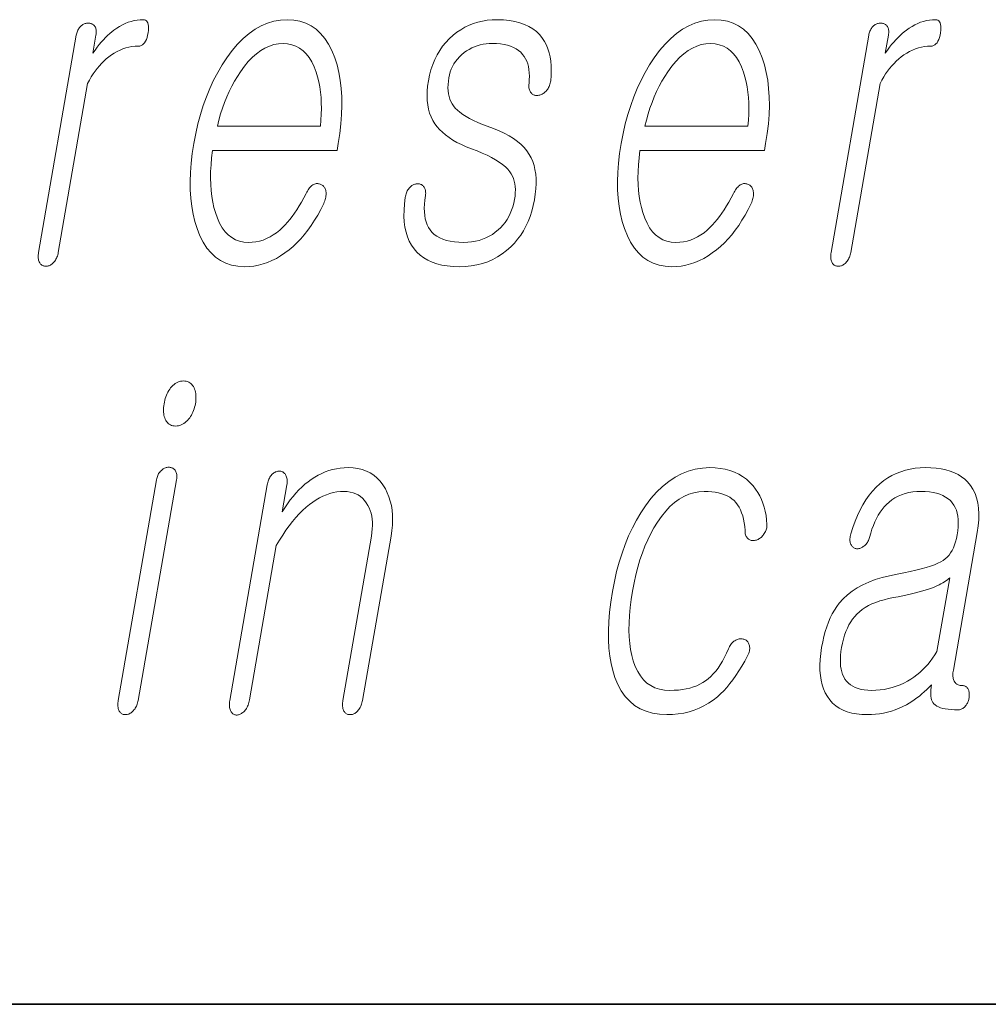
# Model space of a CAD drawing. Extents: x 0 to 219, y 0 to 297.
# Drawn here: x 106 to 109, y 10 to 14 of the extents above; entities that cross this region are included whole.
import ezdxf

# ---------------------------------------------------------------- set-up
doc = ezdxf.new("R2010")
doc.units = 0

msp = doc.modelspace()

# ---------------------------------------------------------------- linework, layer by layer
at = {"color": 7, "lineweight": 35}
msp.add_line((20, 10), (200, 10), dxfattribs=at)
msp.add_line((20, 10), (200, 10), dxfattribs=at)
at = {"color": 7, "lineweight": 13}
for points in [[(106.1478, 13.4759), (106.0126, 12.6972), (106.0119, 12.6926), (106.0115, 12.6882), (106.0113, 12.684), (106.0113, 12.68), (106.0115, 12.6762), (106.012, 12.6725), (106.0127, 12.6691), (106.0137, 12.6658), (106.0149, 12.6628), (106.0164, 12.6599), (106.018, 12.6575), (106.0199, 12.6554), (106.0218, 12.6535), (106.0239, 12.6519), (106.0261, 12.6505), (106.0285, 12.6494), (106.0309, 12.6485), (106.0336, 12.6479), (106.0363, 12.6476), (106.0392, 12.6474), (106.0419, 12.6476), (106.0446, 12.6479), (106.0473, 12.6485), (106.0499, 12.6494), (106.0525, 12.6505), (106.0551, 12.6519), (106.0577, 12.6535), (106.0602, 12.6554), (106.0627, 12.6575), (106.0652, 12.6599), (106.0679, 12.6628), (106.0704, 12.6658), (106.0726, 12.6691), (106.0747, 12.6725), (106.0766, 12.6762), (106.0783, 12.68), (106.0798, 12.684), (106.0811, 12.6882), (106.0822, 12.6926), (106.0831, 12.6972), (106.1883, 13.3034), (106.1947, 13.3152), (106.2013, 13.3266), (106.2081, 13.3374), (106.2153, 13.3477), (106.2227, 13.3574), (106.2304, 13.3666), (106.2384, 13.3753), (106.2466, 13.3835), (106.2551, 13.3911), (106.2639, 13.3982), (106.2739, 13.4056), (106.2841, 13.4122), (106.2944, 13.418), (106.3047, 13.4231), (106.3152, 13.4274), (106.3259, 13.4309), (106.3366, 13.4336), (106.3474, 13.4355), (106.3584, 13.4367), (106.3695, 13.4371), (106.375, 13.4375), (106.38, 13.439), (106.3846, 13.4414), (106.3888, 13.4448), (106.3926, 13.4491), (106.396, 13.4544), (106.3989, 13.4607), (106.4014, 13.4679), (106.4035, 13.4761), (106.4051, 13.4853), (106.4062, 13.4941), (106.4066, 13.502), (106.4064, 13.509), (106.4056, 13.5151), (106.4041, 13.5202), (106.402, 13.5244), (106.3992, 13.5277), (106.3958, 13.53), (106.3918, 13.5314), (106.3871, 13.5319), (106.3762, 13.5315), (106.3655, 13.5304), (106.3548, 13.5285), (106.3442, 13.5259), (106.3338, 13.5226), (106.3234, 13.5185), (106.3131, 13.5136), (106.3029, 13.508), (106.2929, 13.5017), (106.2829, 13.4946), (106.2753, 13.4887), (106.2678, 13.4823), (106.2602, 13.4754), (106.2526, 13.468), (106.2451, 13.46), (106.2375, 13.4515), (106.2299, 13.4425), (106.2224, 13.4329), (106.2148, 13.4228), (106.2072, 13.4122), (106.2183, 13.4759), (106.2189, 13.4802), (106.2193, 13.4843), (106.2194, 13.4881), (106.2192, 13.4918), (106.2188, 13.4954), (106.2182, 13.4987), (106.2172, 13.5018), (106.216, 13.5048), (106.2146, 13.5075), (106.2129, 13.5101), (106.2111, 13.5119), (106.2092, 13.5135), (106.2073, 13.5149), (106.2052, 13.5161), (106.203, 13.5171), (106.2007, 13.518), (106.1984, 13.5186), (106.1959, 13.5191), (106.1933, 13.5194), (106.1906, 13.5195), (106.1877, 13.5193), (106.1848, 13.519), (106.182, 13.5185), (106.1792, 13.5177), (106.1765, 13.5167), (106.1739, 13.5155), (106.1712, 13.5141), (106.1687, 13.5125), (106.1662, 13.5106), (106.1637, 13.5086), (106.1613, 13.506), (106.1591, 13.5033), (106.1571, 13.5004), (106.1553, 13.4974), (106.1536, 13.4942), (106.1521, 13.4908), (106.1507, 13.4874), (106.1496, 13.4837), (106.1486, 13.4799)], [(106.972, 12.9086), (106.9637, 12.8928), (106.9554, 12.8779), (106.9471, 12.8637), (106.9388, 12.8504), (106.9304, 12.8378), (106.9221, 12.8261), (106.9137, 12.8152), (106.9053, 12.8051), (106.8969, 12.7958), (106.8884, 12.7873), (106.8773, 12.777), (106.8659, 12.7677), (106.8543, 12.7596), (106.8424, 12.7525), (106.8302, 12.7465), (106.8178, 12.7416), (106.8051, 12.7378), (106.7921, 12.7351), (106.7789, 12.7335), (106.7654, 12.7329), (106.7486, 12.734), (106.733, 12.7372), (106.7184, 12.7426), (106.7049, 12.7501), (106.6925, 12.7597), (106.6811, 12.7715), (106.6708, 12.7855), (106.6616, 12.8016), (106.6535, 12.8198), (106.6465, 12.8402), (106.6412, 12.8586), (106.6369, 12.8779), (106.6335, 12.898), (106.6311, 12.919), (106.6296, 12.9408), (106.629, 12.9635), (106.6294, 12.987), (106.6308, 13.0113), (106.633, 13.0365), (106.6362, 13.0625), (107.0828, 13.0625), (107.0871, 13.0873), (107.0927, 13.1231), (107.0967, 13.1578), (107.0992, 13.1914), (107.1003, 13.2239), (107.0998, 13.2552), (107.0978, 13.2854), (107.0943, 13.3145), (107.0892, 13.3425), (107.0827, 13.3694), (107.0746, 13.3951), (107.0641, 13.4211), (107.0521, 13.4443), (107.0387, 13.4649), (107.0238, 13.4826), (107.0075, 13.4977), (106.9897, 13.51), (106.9705, 13.5196), (106.9498, 13.5264), (106.9277, 13.5305), (106.9041, 13.5319), (106.88, 13.5305), (106.8565, 13.5264), (106.8335, 13.5196), (106.811, 13.51), (106.7891, 13.4977), (106.7676, 13.4826), (106.7467, 13.4649), (106.7264, 13.4443), (106.7065, 13.4211), (106.6872, 13.3951), (106.6704, 13.3694), (106.6547, 13.3425), (106.6402, 13.3145), (106.6267, 13.2854), (106.6143, 13.2552), (106.603, 13.2239), (106.5929, 13.1914), (106.5838, 13.1578), (106.5758, 13.1231), (106.569, 13.0873), (106.5634, 13.0518), (106.5594, 13.0174), (106.5569, 12.9842), (106.5558, 12.952), (106.5563, 12.921), (106.5582, 12.8911), (106.5616, 12.8623), (106.5665, 12.8346), (106.5729, 12.8081), (106.5808, 12.7827), (106.5911, 12.7567), (106.6029, 12.7334), (106.6162, 12.7129), (106.6309, 12.6951), (106.6471, 12.6801), (106.6648, 12.6678), (106.6839, 12.6582), (106.7046, 12.6513), (106.7267, 12.6472), (106.7502, 12.6459), (106.7674, 12.6465), (106.7843, 12.6483), (106.8009, 12.6513), (106.8174, 12.6556), (106.8335, 12.661), (106.8495, 12.6677), (106.8652, 12.6756), (106.8806, 12.6847), (106.8958, 12.695), (106.9108, 12.7065), (106.925, 12.7185), (106.9389, 12.7316), (106.9524, 12.7456), (106.9654, 12.7607), (106.9781, 12.7768), (106.9903, 12.794), (107.0021, 12.8122), (107.0135, 12.8313), (107.0245, 12.8516), (107.0351, 12.8728), (107.0371, 12.8775), (107.0389, 12.882), (107.0403, 12.8865), (107.0415, 12.891), (107.0424, 12.8954), (107.043, 12.8997), (107.0434, 12.9039), (107.0434, 12.9081), (107.0432, 12.9123), (107.0426, 12.9163), (107.042, 12.9197), (107.0412, 12.9227), (107.0401, 12.9256), (107.0389, 12.9283), (107.0375, 12.9307), (107.0358, 12.9329), (107.034, 12.9349), (107.032, 12.9367), (107.0298, 12.9383), (107.0274, 12.9397), (107.0247, 12.9411), (107.0219, 12.9422), (107.0192, 12.9431), (107.0164, 12.9436), (107.0136, 12.9439), (107.0108, 12.9439), (107.0079, 12.9437), (107.0051, 12.9431), (107.0022, 12.9423), (106.9992, 12.9412), (106.996, 12.9392), (106.9929, 12.9369), (106.9899, 12.9344), (106.987, 12.9315), (106.9842, 12.9284), (106.9816, 12.925), (106.979, 12.9213), (106.9765, 12.9173), (106.9742, 12.9131)], [(107.6574, 13.5319), (107.6393, 13.5313), (107.6216, 13.5296), (107.6045, 13.5268), (107.5879, 13.5229), (107.5718, 13.5179), (107.5562, 13.5117), (107.5411, 13.5045), (107.5265, 13.4961), (107.5124, 13.4866), (107.4989, 13.4759), (107.4853, 13.4637), (107.4728, 13.4505), (107.4613, 13.4364), (107.4509, 13.4215), (107.4415, 13.4056), (107.4332, 13.3888), (107.4259, 13.3711), (107.4196, 13.3526), (107.4144, 13.3331), (107.4103, 13.3127), (107.4075, 13.2938), (107.4059, 13.2757), (107.4054, 13.2584), (107.406, 13.2418), (107.4078, 13.2261), (107.4107, 13.2111), (107.4147, 13.1968), (107.4198, 13.1834), (107.4261, 13.1707), (107.4336, 13.1588), (107.4414, 13.1481), (107.4503, 13.1378), (107.4605, 13.1279), (107.4718, 13.1183), (107.4843, 13.1091), (107.498, 13.1003), (107.5128, 13.0918), (107.5289, 13.0837), (107.5461, 13.076), (107.5645, 13.0687), (107.5848, 13.0611), (107.6036, 13.0534), (107.621, 13.0456), (107.6369, 13.0376), (107.6514, 13.0294), (107.6645, 13.0211), (107.6761, 13.0126), (107.6864, 13.004), (107.6951, 12.9952), (107.7025, 12.9863), (107.7076, 12.9789), (107.7121, 12.9709), (107.7157, 12.9623), (107.7185, 12.9532), (107.7206, 12.9435), (107.7219, 12.9333), (107.7224, 12.9225), (107.7221, 12.9112), (107.7211, 12.8993), (107.7193, 12.8868), (107.7165, 12.8734), (107.7131, 12.8606), (107.709, 12.8483), (107.7042, 12.8366), (107.6987, 12.8254), (107.6924, 12.8148), (107.6855, 12.8048), (107.6779, 12.7953), (107.6696, 12.7864), (107.6606, 12.778), (107.6504, 12.7694), (107.6397, 12.7618), (107.6285, 12.755), (107.6169, 12.7492), (107.6047, 12.7442), (107.5921, 12.7401), (107.579, 12.737), (107.5655, 12.7347), (107.5514, 12.7334), (107.5369, 12.7329), (107.5197, 12.7334), (107.5037, 12.7347), (107.4888, 12.737), (107.475, 12.7401), (107.4624, 12.7442), (107.4509, 12.7492), (107.4406, 12.755), (107.4314, 12.7618), (107.4233, 12.7694), (107.4163, 12.778), (107.4107, 12.7868), (107.406, 12.7963), (107.4022, 12.8067), (107.3992, 12.8178), (107.3972, 12.8297), (107.396, 12.8424), (107.3957, 12.8558), (107.3963, 12.87), (107.3978, 12.885), (107.4001, 12.9008), (107.4005, 12.905), (107.4007, 12.9091), (107.4006, 12.9129), (107.4003, 12.9165), (107.3997, 12.9198), (107.3989, 12.923), (107.3979, 12.9259), (107.3966, 12.9287), (107.3951, 12.9312), (107.3933, 12.9334), (107.3916, 12.9355), (107.3897, 12.9373), (107.3877, 12.9388), (107.3856, 12.9402), (107.3833, 12.9412), (107.3809, 12.942), (107.3783, 12.9426), (107.3757, 12.9429), (107.3729, 12.943), (107.3699, 12.9428), (107.367, 12.9426), (107.3642, 12.9423), (107.3614, 12.9416), (107.3587, 12.9408), (107.356, 12.9397), (107.3535, 12.9383), (107.351, 12.9367), (107.3485, 12.9348), (107.3462, 12.9327), (107.3439, 12.9303), (107.3413, 12.9275), (107.3388, 12.9244), (107.3366, 12.9212), (107.3347, 12.9179), (107.3329, 12.9144), (107.3314, 12.9107), (107.3301, 12.9069), (107.329, 12.903), (107.3281, 12.8989), (107.3275, 12.8946), (107.3246, 12.8709), (107.3231, 12.8484), (107.3229, 12.827), (107.324, 12.8068), (107.3265, 12.7877), (107.3303, 12.7698), (107.3355, 12.753), (107.342, 12.7374), (107.3498, 12.7229), (107.359, 12.7096), (107.3694, 12.6975), (107.3812, 12.6867), (107.3942, 12.6771), (107.4084, 12.6688), (107.424, 12.6618), (107.4408, 12.6561), (107.4588, 12.6516), (107.4782, 12.6484), (107.4988, 12.6465), (107.5206, 12.6459), (107.5427, 12.6466), (107.564, 12.6487), (107.5845, 12.6523), (107.6042, 12.6573), (107.6232, 12.6638), (107.6413, 12.6716), (107.6586, 12.6809), (107.6751, 12.6916), (107.6908, 12.7038), (107.7058, 12.7174), (107.7186, 12.7305), (107.7305, 12.7445), (107.7414, 12.7593), (107.7514, 12.7748), (107.7603, 12.7912), (107.7683, 12.8084), (107.7754, 12.8264), (107.7814, 12.8452), (107.7865, 12.8648), (107.7906, 12.8853), (107.7937, 12.9056), (107.7956, 12.9251), (107.7965, 12.9437), (107.7963, 12.9614), (107.7951, 12.9781), (107.7927, 12.994), (107.7892, 13.009), (107.7847, 13.023), (107.7791, 13.0362), (107.7723, 13.0485), (107.764, 13.0609), (107.7542, 13.0729), (107.7429, 13.0843), (107.7301, 13.0952), (107.7158, 13.1056), (107.7, 13.1154), (107.6827, 13.1247), (107.6638, 13.1335), (107.6435, 13.1418), (107.6217, 13.1495), (107.604, 13.1564), (107.5875, 13.1634), (107.5722, 13.1704), (107.5582, 13.1776), (107.5455, 13.1849), (107.534, 13.1922), (107.5237, 13.1997), (107.5146, 13.2072), (107.5069, 13.2148), (107.5003, 13.2226), (107.4952, 13.2303), (107.4908, 13.2385), (107.4872, 13.2473), (107.4844, 13.2566), (107.4824, 13.2665), (107.4811, 13.2768), (107.4806, 13.2877), (107.4809, 13.2992), (107.482, 13.3111), (107.4838, 13.3236), (107.486, 13.3343), (107.489, 13.3446), (107.4926, 13.3546), (107.497, 13.3641), (107.5021, 13.3733), (107.5079, 13.3822), (107.5144, 13.3906), (107.5215, 13.3987), (107.5294, 13.4064), (107.5381, 13.4138), (107.5471, 13.42), (107.5563, 13.4255), (107.5659, 13.4304), (107.5757, 13.4346), (107.5858, 13.4382), (107.5961, 13.4412), (107.6068, 13.4435), (107.6177, 13.4451), (107.6289, 13.4461), (107.6403, 13.4464), (107.6551, 13.446), (107.669, 13.4448), (107.682, 13.4429), (107.6941, 13.4402), (107.7054, 13.4367), (107.7157, 13.4324), (107.7252, 13.4274), (107.7338, 13.4215), (107.7415, 13.4149), (107.7483, 13.4075), (107.754, 13.4001), (107.7589, 13.3919), (107.763, 13.3831), (107.7665, 13.3737), (107.7691, 13.3636), (107.771, 13.3529), (107.7722, 13.3415), (107.7726, 13.3294), (107.7722, 13.3167), (107.7712, 13.3034), (107.7708, 13.2991), (107.7706, 13.2951), (107.7707, 13.2912), (107.7711, 13.2875), (107.7718, 13.284), (107.7727, 13.2806), (107.7738, 13.2775), (107.7752, 13.2745), (107.7769, 13.2718), (107.7789, 13.2692), (107.7808, 13.2671), (107.7829, 13.2653), (107.785, 13.2638), (107.7873, 13.2625), (107.7897, 13.2614), (107.7922, 13.2606), (107.7948, 13.2601), (107.7976, 13.2597), (107.8004, 13.2597), (107.8034, 13.2599), (107.8066, 13.2606), (107.8098, 13.2615), (107.8129, 13.2626), (107.8159, 13.2638), (107.8188, 13.2653), (107.8216, 13.267), (107.8244, 13.2688), (107.8271, 13.2708), (107.8297, 13.273), (107.8322, 13.2754), (107.8349, 13.2786), (107.8374, 13.2819), (107.8396, 13.2853), (107.8416, 13.2888), (107.8434, 13.2925), (107.845, 13.2963), (107.8463, 13.3002), (107.8474, 13.3043), (107.8483, 13.3084), (107.8489, 13.3127), (107.8506, 13.3313), (107.8512, 13.3491), (107.8508, 13.3662), (107.8494, 13.3826), (107.847, 13.3982), (107.8436, 13.4131), (107.8391, 13.4272), (107.8336, 13.4405), (107.8272, 13.4532), (107.8197, 13.465), (107.8095, 13.4777), (107.798, 13.4891), (107.7851, 13.4991), (107.7709, 13.5078), (107.7554, 13.5152), (107.7385, 13.5212), (107.7202, 13.5259), (107.7007, 13.5292), (107.6797, 13.5312)], [(108.5048, 12.9086), (108.4965, 12.8928), (108.4882, 12.8779), (108.4799, 12.8637), (108.4716, 12.8504), (108.4633, 12.8378), (108.4549, 12.8261), (108.4465, 12.8152), (108.4381, 12.8051), (108.4297, 12.7958), (108.4212, 12.7873), (108.4101, 12.777), (108.3988, 12.7677), (108.3871, 12.7596), (108.3752, 12.7525), (108.363, 12.7465), (108.3506, 12.7416), (108.3379, 12.7378), (108.3249, 12.7351), (108.3117, 12.7335), (108.2982, 12.7329), (108.2814, 12.734), (108.2658, 12.7372), (108.2512, 12.7426), (108.2377, 12.7501), (108.2253, 12.7597), (108.2139, 12.7715), (108.2037, 12.7855), (108.1945, 12.8016), (108.1864, 12.8198), (108.1793, 12.8402), (108.1741, 12.8586), (108.1697, 12.8779), (108.1664, 12.898), (108.1639, 12.919), (108.1624, 12.9408), (108.1619, 12.9635), (108.1622, 12.987), (108.1636, 13.0113), (108.1658, 13.0365), (108.1691, 13.0625), (108.6156, 13.0625), (108.6199, 13.0873), (108.6255, 13.1231), (108.6295, 13.1578), (108.6321, 13.1914), (108.6331, 13.2239), (108.6326, 13.2552), (108.6306, 13.2854), (108.6271, 13.3145), (108.6221, 13.3425), (108.6155, 13.3694), (108.6075, 13.3951), (108.5969, 13.4211), (108.585, 13.4443), (108.5715, 13.4649), (108.5567, 13.4826), (108.5403, 13.4977), (108.5226, 13.51), (108.5033, 13.5196), (108.4827, 13.5264), (108.4605, 13.5305), (108.4369, 13.5319), (108.4129, 13.5305), (108.3893, 13.5264), (108.3663, 13.5196), (108.3439, 13.51), (108.3219, 13.4977), (108.3005, 13.4826), (108.2796, 13.4649), (108.2592, 13.4443), (108.2393, 13.4211), (108.22, 13.3951), (108.2032, 13.3694), (108.1875, 13.3425), (108.173, 13.3145), (108.1595, 13.2854), (108.1471, 13.2552), (108.1359, 13.2239), (108.1257, 13.1914), (108.1166, 13.1578), (108.1087, 13.1231), (108.1018, 13.0873), (108.0963, 13.0518), (108.0922, 13.0174), (108.0897, 12.9842), (108.0887, 12.952), (108.0891, 12.921), (108.091, 12.8911), (108.0945, 12.8623), (108.0994, 12.8346), (108.1058, 12.8081), (108.1136, 12.7827), (108.124, 12.7567), (108.1357, 12.7334), (108.149, 12.7129), (108.1637, 12.6951), (108.1799, 12.6801), (108.1976, 12.6678), (108.2168, 12.6582), (108.2374, 12.6513), (108.2595, 12.6472), (108.2831, 12.6459), (108.3002, 12.6465), (108.3171, 12.6483), (108.3338, 12.6513), (108.3502, 12.6556), (108.3664, 12.661), (108.3823, 12.6677), (108.398, 12.6756), (108.4134, 12.6847), (108.4286, 12.695), (108.4436, 12.7065), (108.4579, 12.7185), (108.4717, 12.7316), (108.4852, 12.7456), (108.4983, 12.7607), (108.5109, 12.7768), (108.5231, 12.794), (108.5349, 12.8122), (108.5463, 12.8313), (108.5573, 12.8516), (108.5679, 12.8728), (108.5699, 12.8775), (108.5717, 12.882), (108.5732, 12.8865), (108.5743, 12.891), (108.5752, 12.8954), (108.5758, 12.8997), (108.5762, 12.9039), (108.5762, 12.9081), (108.576, 12.9123), (108.5755, 12.9163), (108.5748, 12.9197), (108.574, 12.9227), (108.573, 12.9256), (108.5717, 12.9283), (108.5703, 12.9307), (108.5687, 12.9329), (108.5668, 12.9349), (108.5648, 12.9367), (108.5626, 12.9383), (108.5602, 12.9397), (108.5575, 12.9411), (108.5548, 12.9422), (108.552, 12.9431), (108.5493, 12.9436), (108.5464, 12.9439), (108.5436, 12.9439), (108.5408, 12.9437), (108.5379, 12.9431), (108.535, 12.9423), (108.5321, 12.9412), (108.5288, 12.9392), (108.5257, 12.9369), (108.5227, 12.9344), (108.5198, 12.9315), (108.5171, 12.9284), (108.5144, 12.925), (108.5118, 12.9213), (108.5094, 12.9173), (108.507, 12.9131)], [(108.9897, 13.4759), (108.8544, 12.6972), (108.8537, 12.6926), (108.8533, 12.6882), (108.8531, 12.684), (108.8531, 12.68), (108.8533, 12.6762), (108.8538, 12.6725), (108.8546, 12.6691), (108.8555, 12.6658), (108.8567, 12.6628), (108.8582, 12.6599), (108.8599, 12.6575), (108.8617, 12.6554), (108.8636, 12.6535), (108.8657, 12.6519), (108.8679, 12.6505), (108.8703, 12.6494), (108.8727, 12.6485), (108.8754, 12.6479), (108.8781, 12.6476), (108.881, 12.6474), (108.8837, 12.6476), (108.8864, 12.6479), (108.8891, 12.6485), (108.8917, 12.6494), (108.8943, 12.6505), (108.8969, 12.6519), (108.8995, 12.6535), (108.902, 12.6554), (108.9045, 12.6575), (108.907, 12.6599), (108.9097, 12.6628), (108.9122, 12.6658), (108.9144, 12.6691), (108.9165, 12.6725), (108.9184, 12.6762), (108.9201, 12.68), (108.9216, 12.684), (108.9229, 12.6882), (108.924, 12.6926), (108.9249, 12.6972), (109.0301, 13.3034), (109.0365, 13.3152), (109.0431, 13.3266), (109.0499, 13.3374), (109.0571, 13.3477), (109.0645, 13.3574), (109.0722, 13.3666), (109.0802, 13.3753), (109.0884, 13.3835), (109.0969, 13.3911), (109.1057, 13.3982), (109.1157, 13.4056), (109.1259, 13.4122), (109.1362, 13.418), (109.1466, 13.4231), (109.1571, 13.4274), (109.1677, 13.4309), (109.1784, 13.4336), (109.1893, 13.4355), (109.2002, 13.4367), (109.2113, 13.4371), (109.2168, 13.4375), (109.2218, 13.439), (109.2264, 13.4414), (109.2306, 13.4448), (109.2344, 13.4491), (109.2378, 13.4544), (109.2407, 13.4607), (109.2432, 13.4679), (109.2453, 13.4761), (109.2469, 13.4853), (109.248, 13.4941), (109.2484, 13.502), (109.2482, 13.509), (109.2474, 13.5151), (109.2459, 13.5202), (109.2438, 13.5244), (109.241, 13.5277), (109.2376, 13.53), (109.2336, 13.5314), (109.2289, 13.5319), (109.218, 13.5315), (109.2073, 13.5304), (109.1966, 13.5285), (109.1861, 13.5259), (109.1756, 13.5226), (109.1652, 13.5185), (109.1549, 13.5136), (109.1448, 13.508), (109.1347, 13.5017), (109.1247, 13.4946), (109.1171, 13.4887), (109.1096, 13.4823), (109.102, 13.4754), (109.0945, 13.468), (109.0869, 13.46), (109.0793, 13.4515), (109.0717, 13.4425), (109.0642, 13.4329), (109.0566, 13.4228), (109.049, 13.4122), (109.0601, 13.4759), (109.0607, 13.4802), (109.0611, 13.4843), (109.0612, 13.4881), (109.0611, 13.4918), (109.0606, 13.4954), (109.06, 13.4987), (109.059, 13.5018), (109.0578, 13.5048), (109.0564, 13.5075), (109.0547, 13.5101), (109.0529, 13.5119), (109.051, 13.5135), (109.0491, 13.5149), (109.047, 13.5161), (109.0448, 13.5171), (109.0425, 13.518), (109.0402, 13.5186), (109.0377, 13.5191), (109.0351, 13.5194), (109.0324, 13.5195), (109.0295, 13.5193), (109.0266, 13.519), (109.0238, 13.5185), (109.021, 13.5177), (109.0183, 13.5167), (109.0157, 13.5155), (109.0131, 13.5141), (109.0105, 13.5125), (109.008, 13.5106), (109.0056, 13.5086), (109.0032, 13.506), (109.0009, 13.5033), (108.9989, 13.5004), (108.9971, 13.4974), (108.9954, 13.4942), (108.9939, 13.4908), (108.9926, 13.4874), (108.9914, 13.4837), (108.9904, 13.4799)], [(106.6536, 13.1495), (106.6592, 13.1719), (106.6654, 13.1936), (106.6722, 13.2148), (106.6796, 13.2353), (106.6876, 13.2552), (106.6962, 13.2745), (106.7054, 13.2931), (106.7151, 13.3112), (106.7255, 13.3286), (106.7365, 13.3454), (106.7504, 13.3646), (106.7646, 13.3817), (106.7791, 13.3969), (106.7939, 13.41), (106.809, 13.4211), (106.8244, 13.4302), (106.8402, 13.4373), (106.8562, 13.4424), (106.8726, 13.4454), (106.8893, 13.4464), (106.9056, 13.4454), (106.9209, 13.4423), (106.9352, 13.4372), (106.9486, 13.43), (106.9609, 13.4207), (106.9723, 13.4095), (106.9826, 13.3961), (106.992, 13.3807), (107.0004, 13.3633), (107.0078, 13.3438), (107.0129, 13.3268), (107.0172, 13.3092), (107.0207, 13.2911), (107.0234, 13.2724), (107.0253, 13.2533), (107.0264, 13.2336), (107.0267, 13.2133), (107.0262, 13.1926), (107.025, 13.1713), (107.0229, 13.1495)], [(108.1864, 13.1495), (108.192, 13.1719), (108.1982, 13.1936), (108.205, 13.2148), (108.2124, 13.2353), (108.2204, 13.2552), (108.229, 13.2745), (108.2382, 13.2931), (108.248, 13.3112), (108.2583, 13.3286), (108.2693, 13.3454), (108.2832, 13.3646), (108.2974, 13.3817), (108.3119, 13.3969), (108.3267, 13.41), (108.3418, 13.4211), (108.3573, 13.4302), (108.373, 13.4373), (108.3891, 13.4424), (108.4054, 13.4454), (108.4221, 13.4464), (108.4384, 13.4454), (108.4537, 13.4423), (108.4681, 13.4372), (108.4814, 13.43), (108.4937, 13.4207), (108.5051, 13.4095), (108.5155, 13.3961), (108.5248, 13.3807), (108.5332, 13.3633), (108.5406, 13.3438), (108.5457, 13.3268), (108.55, 13.3092), (108.5535, 13.2911), (108.5562, 13.2724), (108.5581, 13.2533), (108.5592, 13.2336), (108.5596, 13.2133), (108.5591, 13.1926), (108.5578, 13.1713), (108.5557, 13.1495)], [(106.5323, 12.2359), (106.527, 12.2357), (106.5218, 12.2349), (106.5167, 12.2337), (106.5118, 12.2319), (106.5071, 12.2297), (106.5026, 12.2269), (106.4982, 12.2237), (106.4939, 12.22), (106.4899, 12.2158), (106.486, 12.211), (106.4826, 12.2063), (106.4794, 12.2013), (106.4764, 12.1961), (106.4737, 12.1906), (106.4712, 12.185), (106.469, 12.1791), (106.467, 12.1731), (106.4652, 12.1668), (106.4637, 12.1602), (106.4624, 12.1535), (106.4614, 12.1471), (106.4607, 12.1409), (106.4604, 12.1349), (106.4603, 12.1291), (106.4606, 12.1236), (106.4611, 12.1183), (106.462, 12.1132), (106.4632, 12.1083), (106.4647, 12.1036), (106.4665, 12.0991), (106.4688, 12.0944), (106.4714, 12.0902), (106.4743, 12.0864), (106.4776, 12.0832), (106.4812, 12.0805), (106.4851, 12.0782), (106.4894, 12.0765), (106.494, 12.0752), (106.499, 12.0745), (106.5043, 12.0742), (106.5094, 12.0745), (106.5145, 12.0752), (106.5194, 12.0765), (106.5242, 12.0782), (106.5289, 12.0805), (106.5335, 12.0832), (106.538, 12.0864), (106.5423, 12.0902), (106.5465, 12.0944), (106.5506, 12.0991), (106.5543, 12.1039), (106.5576, 12.1088), (106.5607, 12.1138), (106.5635, 12.119), (106.5661, 12.1244), (106.5684, 12.1299), (106.5704, 12.1356), (106.5721, 12.1414), (106.5736, 12.1474), (106.5748, 12.1535), (106.5759, 12.1602), (106.5766, 12.1668), (106.5769, 12.1731), (106.5769, 12.1791), (106.5766, 12.185), (106.576, 12.1906), (106.575, 12.1961), (106.5737, 12.2013), (106.572, 12.2063), (106.5701, 12.211), (106.5676, 12.2158), (106.5648, 12.22), (106.5618, 12.2237), (106.5585, 12.2269), (106.5548, 12.2297), (106.5509, 12.2319), (106.5467, 12.2337), (106.5422, 12.2349), (106.5374, 12.2357)], [(106.4356, 11.8815), (106.2982, 11.0903), (106.2975, 11.0857), (106.297, 11.0813), (106.2968, 11.077), (106.2968, 11.0729), (106.297, 11.0689), (106.2975, 11.0651), (106.2982, 11.0615), (106.2991, 11.058), (106.3003, 11.0546), (106.3017, 11.0514), (106.3033, 11.0491), (106.3052, 11.047), (106.3071, 11.0451), (106.3092, 11.0435), (106.3114, 11.0421), (106.3138, 11.041), (106.3162, 11.0401), (106.3189, 11.0395), (106.3216, 11.0391), (106.3245, 11.039), (106.3274, 11.0392), (106.3303, 11.0396), (106.3332, 11.0403), (106.336, 11.0413), (106.3387, 11.0425), (106.3415, 11.044), (106.3441, 11.0459), (106.3468, 11.048), (106.3494, 11.0503), (106.3519, 11.053), (106.3546, 11.0559), (106.3571, 11.059), (106.3593, 11.0622), (106.3614, 11.0657), (106.3633, 11.0693), (106.365, 11.0731), (106.3665, 11.0772), (106.3678, 11.0814), (106.3689, 11.0857), (106.3698, 11.0903), (106.5072, 11.8815), (106.5078, 11.8858), (106.5081, 11.8898), (106.5083, 11.8937), (106.5081, 11.8974), (106.5077, 11.9009), (106.507, 11.9043), (106.5061, 11.9074), (106.5049, 11.9103), (106.5034, 11.9131), (106.5017, 11.9157), (106.5, 11.9178), (106.4981, 11.9196), (106.4961, 11.9212), (106.494, 11.9227), (106.4918, 11.9239), (106.4894, 11.9248), (106.4869, 11.9256), (106.4843, 11.9261), (106.4815, 11.9265), (106.4786, 11.9266), (106.4757, 11.9265), (106.4728, 11.9261), (106.47, 11.9255), (106.4672, 11.9246), (106.4644, 11.9235), (106.4618, 11.9221), (106.4591, 11.9205), (106.4565, 11.9186), (106.454, 11.9165), (106.4515, 11.9141), (106.4491, 11.9119), (106.447, 11.9094), (106.4449, 11.9066), (106.4431, 11.9037), (106.4414, 11.9005), (106.4399, 11.8972), (106.4386, 11.8936), (106.4374, 11.8898), (106.4364, 11.8857)], [(106.8323, 11.8628), (106.6982, 11.0903), (106.6974, 11.0854), (106.6969, 11.0808), (106.6966, 11.0764), (106.6966, 11.0722), (106.6969, 11.0682), (106.6973, 11.0644), (106.698, 11.0608), (106.699, 11.0575), (106.7002, 11.0544), (106.7016, 11.0514), (106.7033, 11.0488), (106.705, 11.0464), (106.7069, 11.0443), (106.709, 11.0425), (106.7112, 11.041), (106.7135, 11.0397), (106.716, 11.0387), (106.7186, 11.038), (106.7213, 11.0376), (106.7242, 11.0375), (106.727, 11.0379), (106.7297, 11.0385), (106.7324, 11.0394), (106.7351, 11.0404), (106.7377, 11.0417), (106.7403, 11.0432), (106.7429, 11.045), (106.7455, 11.0469), (106.748, 11.0491), (106.7505, 11.0514), (106.7532, 11.0546), (106.7557, 11.058), (106.758, 11.0616), (106.7602, 11.0654), (106.7621, 11.0693), (106.7639, 11.0735), (106.7654, 11.0778), (106.7667, 11.0823), (106.7679, 11.087), (106.7689, 11.0919), (106.865, 11.6452), (106.8764, 11.6646), (106.888, 11.683), (106.8996, 11.7003), (106.9113, 11.7166), (106.9232, 11.7319), (106.9351, 11.7461), (106.9471, 11.7594), (106.9593, 11.7716), (106.9715, 11.7827), (106.9838, 11.7929), (106.9957, 11.8018), (107.0077, 11.8097), (107.0198, 11.8167), (107.032, 11.8227), (107.0444, 11.8279), (107.0568, 11.8321), (107.0694, 11.8353), (107.0821, 11.8377), (107.0949, 11.8391), (107.1078, 11.8395), (107.1193, 11.839), (107.1301, 11.8375), (107.1403, 11.8351), (107.1498, 11.8316), (107.1587, 11.8271), (107.167, 11.8216), (107.1746, 11.8152), (107.1815, 11.8077), (107.1878, 11.7992), (107.1934, 11.7898), (107.1979, 11.7809), (107.2017, 11.7714), (107.2048, 11.7616), (107.2071, 11.7512), (107.2087, 11.7404), (107.2096, 11.7292), (107.2098, 11.7174), (107.2093, 11.7052), (107.2081, 11.6926), (107.2061, 11.6794), (107.1038, 11.0903), (107.1031, 11.0857), (107.1026, 11.0813), (107.1024, 11.077), (107.1024, 11.0729), (107.1026, 11.0689), (107.1031, 11.0651), (107.1038, 11.0615), (107.1047, 11.058), (107.1059, 11.0546), (107.1073, 11.0514), (107.109, 11.0491), (107.1108, 11.047), (107.1127, 11.0451), (107.1148, 11.0435), (107.117, 11.0421), (107.1194, 11.041), (107.1219, 11.0401), (107.1245, 11.0395), (107.1272, 11.0391), (107.1301, 11.039), (107.1328, 11.0391), (107.1355, 11.0395), (107.1382, 11.0401), (107.1408, 11.041), (107.1434, 11.0421), (107.146, 11.0435), (107.1486, 11.0451), (107.1511, 11.047), (107.1536, 11.0491), (107.1561, 11.0514), (107.1588, 11.0546), (107.1614, 11.058), (107.1637, 11.0615), (107.1658, 11.0651), (107.1677, 11.0689), (107.1694, 11.0729), (107.1709, 11.077), (107.1722, 11.0813), (107.1733, 11.0857), (107.1742, 11.0903), (107.2766, 11.6794), (107.2795, 11.6993), (107.2813, 11.7185), (107.2821, 11.7371), (107.2817, 11.755), (107.2802, 11.7723), (107.2776, 11.7889), (107.2738, 11.8049), (107.269, 11.8202), (107.263, 11.8349), (107.256, 11.8489), (107.2472, 11.8633), (107.2374, 11.8763), (107.2266, 11.8877), (107.2148, 11.8976), (107.202, 11.906), (107.1881, 11.9128), (107.1733, 11.9182), (107.1574, 11.922), (107.1405, 11.9243), (107.1226, 11.925), (107.1084, 11.9246), (107.0944, 11.9233), (107.0806, 11.9212), (107.0671, 11.9183), (107.0538, 11.9145), (107.0406, 11.9099), (107.0277, 11.9045), (107.0151, 11.8982), (107.0026, 11.891), (106.9903, 11.8831), (106.9788, 11.8746), (106.9676, 11.8655), (106.9565, 11.8556), (106.9457, 11.845), (106.9352, 11.8337), (106.9249, 11.8217), (106.9148, 11.809), (106.905, 11.7955), (106.8954, 11.7813), (106.886, 11.7665), (106.9027, 11.8628), (106.9034, 11.8674), (106.9038, 11.8718), (106.904, 11.876), (106.9039, 11.88), (106.9035, 11.8838), (106.9029, 11.8875), (106.9021, 11.8909), (106.9009, 11.8942), (106.8995, 11.8973), (106.8979, 11.9002), (106.8962, 11.9025), (106.8944, 11.9046), (106.8925, 11.9065), (106.8905, 11.9081), (106.8884, 11.9095), (106.8862, 11.9106), (106.8838, 11.9115), (106.8814, 11.9121), (106.8788, 11.9125), (106.8762, 11.9126), (106.8732, 11.9125), (106.8703, 11.9121), (106.8675, 11.9115), (106.8647, 11.9106), (106.862, 11.9095), (106.8593, 11.9081), (106.8566, 11.9065), (106.854, 11.9046), (106.8515, 11.9025), (106.849, 11.9002), (106.8466, 11.8973), (106.8443, 11.8942), (106.8422, 11.8909), (106.8403, 11.8875), (106.8385, 11.8838), (106.8369, 11.88), (106.8355, 11.876), (106.8343, 11.8718), (106.8332, 11.8674)], [(108.4191, 11.925), (108.4387, 11.9244), (108.4573, 11.9224), (108.4751, 11.9191), (108.492, 11.9146), (108.508, 11.9087), (108.5231, 11.9015), (108.5374, 11.893), (108.5507, 11.8832), (108.5632, 11.8721), (108.5748, 11.8597), (108.5836, 11.8483), (108.5915, 11.8363), (108.5986, 11.8238), (108.6048, 11.8107), (108.6102, 11.7972), (108.6148, 11.7831), (108.6185, 11.7684), (108.6214, 11.7533), (108.6234, 11.7376), (108.6246, 11.7214), (108.6245, 11.7174), (108.6241, 11.7135), (108.6235, 11.7097), (108.6227, 11.706), (108.6216, 11.7024), (108.6203, 11.6988), (108.6188, 11.6954), (108.617, 11.692), (108.615, 11.6888), (108.6127, 11.6856), (108.6106, 11.6826), (108.6083, 11.6799), (108.6059, 11.6773), (108.6034, 11.6749), (108.6009, 11.6728), (108.5982, 11.6709), (108.5954, 11.6692), (108.5925, 11.6677), (108.5896, 11.6665), (108.5865, 11.6654), (108.5832, 11.6646), (108.58, 11.6641), (108.577, 11.6638), (108.574, 11.6637), (108.5712, 11.6639), (108.5685, 11.6643), (108.5658, 11.665), (108.5633, 11.6659), (108.5609, 11.6671), (108.5586, 11.6685), (108.5561, 11.6705), (108.5539, 11.6728), (108.552, 11.6753), (108.5503, 11.678), (108.5489, 11.681), (108.5477, 11.6842), (108.5469, 11.6877), (108.5462, 11.6914), (108.5459, 11.6954), (108.5459, 11.6996), (108.5447, 11.7139), (108.5429, 11.7273), (108.5405, 11.74), (108.5375, 11.7519), (108.5338, 11.763), (108.5296, 11.7733), (108.5248, 11.7829), (108.5193, 11.7917), (108.5132, 11.7997), (108.5065, 11.8069), (108.4991, 11.8131), (108.491, 11.8186), (108.4821, 11.8235), (108.4725, 11.8278), (108.4622, 11.8314), (108.4512, 11.8343), (108.4394, 11.8366), (108.4269, 11.8382), (108.4137, 11.8392), (108.3997, 11.8395), (108.3806, 11.8384), (108.3621, 11.8351), (108.344, 11.8296), (108.3265, 11.8219), (108.3094, 11.8119), (108.2929, 11.7998), (108.2768, 11.7855), (108.2613, 11.7689), (108.2462, 11.7501), (108.2317, 11.7292), (108.2194, 11.7093), (108.2079, 11.6884), (108.197, 11.6664), (108.187, 11.6434), (108.1777, 11.6192), (108.1691, 11.5939), (108.1612, 11.5676), (108.1542, 11.5402), (108.1478, 11.5116), (108.1422, 11.482), (108.1374, 11.4518), (108.1338, 11.4228), (108.1312, 11.3949), (108.1299, 11.3681), (108.1296, 11.3425), (108.1305, 11.3181), (108.1325, 11.2948), (108.1356, 11.2726), (108.1399, 11.2516), (108.1453, 11.2318), (108.1525, 11.2117), (108.161, 11.1937), (108.1708, 11.1779), (108.1819, 11.1641), (108.1943, 11.1525), (108.208, 11.143), (108.223, 11.1356), (108.2393, 11.1303), (108.2569, 11.1271), (108.2758, 11.1261), (108.2916, 11.1264), (108.3068, 11.1274), (108.3213, 11.1291), (108.3351, 11.1315), (108.3483, 11.1346), (108.3609, 11.1384), (108.3727, 11.1428), (108.384, 11.1479), (108.3945, 11.1538), (108.4045, 11.1603), (108.4139, 11.1676), (108.4231, 11.1758), (108.4321, 11.185), (108.4407, 11.1951), (108.4491, 11.2061), (108.4572, 11.2181), (108.465, 11.231), (108.4726, 11.2448), (108.4799, 11.2596), (108.4869, 11.2753), (108.4887, 11.2795), (108.4906, 11.2835), (108.4928, 11.2872), (108.4951, 11.2907), (108.4976, 11.2939), (108.5002, 11.2969), (108.5031, 11.2997), (108.5061, 11.3021), (108.5094, 11.3044), (108.5128, 11.3064), (108.5158, 11.3078), (108.5187, 11.309), (108.5217, 11.3099), (108.5246, 11.3106), (108.5275, 11.311), (108.5304, 11.3112), (108.5333, 11.3112), (108.5361, 11.3108), (108.5389, 11.3103), (108.5417, 11.3095), (108.5446, 11.3084), (108.5473, 11.3072), (108.5498, 11.3057), (108.5521, 11.304), (108.5541, 11.3021), (108.5559, 11.3), (108.5575, 11.2976), (108.5589, 11.2951), (108.56, 11.2923), (108.561, 11.2893), (108.5618, 11.2861), (108.5624, 11.2827), (108.5627, 11.2792), (108.5626, 11.2756), (108.5622, 11.2718), (108.5615, 11.2678), (108.5604, 11.2637), (108.5591, 11.2594), (108.5574, 11.255), (108.5553, 11.2504), (108.5451, 11.2313), (108.5347, 11.2132), (108.5241, 11.196), (108.5134, 11.1798), (108.5027, 11.1645), (108.4917, 11.1502), (108.4807, 11.1369), (108.4695, 11.1246), (108.4582, 11.1132), (108.4467, 11.1027), (108.4313, 11.0906), (108.4152, 11.0798), (108.3986, 11.0702), (108.3813, 11.062), (108.3635, 11.0549), (108.345, 11.0492), (108.326, 11.0447), (108.3063, 11.0416), (108.2861, 11.0396), (108.2652, 11.039), (108.2386, 11.0403), (108.2138, 11.0444), (108.1908, 11.051), (108.1695, 11.0604), (108.15, 11.0724), (108.1323, 11.0871), (108.1164, 11.1045), (108.1023, 11.1246), (108.09, 11.1473), (108.0794, 11.1727), (108.0717, 11.1968), (108.0655, 11.2223), (108.0608, 11.2494), (108.0577, 11.2779), (108.056, 11.3079), (108.0558, 11.3394), (108.0572, 11.3725), (108.0601, 11.407), (108.0645, 11.443), (108.0703, 11.4805), (108.0773, 11.5168), (108.0853, 11.552), (108.0945, 11.5859), (108.1047, 11.6185), (108.116, 11.6499), (108.1283, 11.68), (108.1418, 11.709), (108.1563, 11.7366), (108.1719, 11.7631), (108.1886, 11.7882), (108.2084, 11.8142), (108.229, 11.8375), (108.2503, 11.858), (108.2723, 11.8758), (108.295, 11.8908), (108.3184, 11.9031), (108.3425, 11.9127), (108.3673, 11.9195), (108.3929, 11.9237)], [(109.1929, 11.925), (109.1741, 11.9244), (109.1558, 11.9227), (109.1381, 11.9198), (109.1209, 11.9158), (109.1043, 11.9106), (109.0883, 11.9043), (109.0728, 11.8968), (109.0578, 11.8882), (109.0434, 11.8784), (109.0295, 11.8675), (109.0159, 11.8548), (109.0031, 11.8409), (108.9909, 11.8258), (108.9795, 11.8096), (108.9687, 11.7921), (108.9586, 11.7735), (108.9493, 11.7537), (108.9407, 11.7327), (108.9327, 11.7105), (108.9255, 11.6872), (108.9241, 11.6826), (108.9231, 11.6782), (108.9224, 11.674), (108.922, 11.67), (108.9218, 11.6662), (108.922, 11.6626), (108.9225, 11.6591), (108.9233, 11.6559), (108.9244, 11.6528), (108.9258, 11.6499), (108.9272, 11.6472), (108.9288, 11.6448), (108.9304, 11.6426), (108.9322, 11.6407), (108.9342, 11.639), (108.9362, 11.6376), (108.9384, 11.6364), (108.9408, 11.6355), (108.9432, 11.6348), (108.9458, 11.6343), (108.9487, 11.6342), (108.9516, 11.6342), (108.9543, 11.6345), (108.9571, 11.6351), (108.9598, 11.6359), (108.9624, 11.637), (108.965, 11.6383), (108.9675, 11.6398), (108.97, 11.6416), (108.9725, 11.6437), (108.9753, 11.6459), (108.9779, 11.6484), (108.9803, 11.651), (108.9826, 11.6539), (108.9847, 11.6569), (108.9866, 11.6601), (108.9884, 11.6635), (108.99, 11.6671), (108.9914, 11.6708), (108.9926, 11.6748), (108.9967, 11.6899), (109.0012, 11.7044), (109.0061, 11.718), (109.0115, 11.731), (109.0173, 11.7432), (109.0235, 11.7546), (109.0302, 11.7653), (109.0374, 11.7752), (109.0449, 11.7844), (109.0529, 11.7929), (109.0626, 11.8018), (109.0728, 11.8097), (109.0837, 11.8167), (109.0952, 11.8227), (109.1073, 11.8279), (109.12, 11.8321), (109.1333, 11.8353), (109.1472, 11.8377), (109.1618, 11.8391), (109.1769, 11.8395), (109.1924, 11.8391), (109.2069, 11.8379), (109.2204, 11.8359), (109.2331, 11.8331), (109.2448, 11.8294), (109.2555, 11.825), (109.2654, 11.8197), (109.2742, 11.8137), (109.2822, 11.8068), (109.2892, 11.7991), (109.2949, 11.791), (109.2997, 11.7821), (109.3037, 11.7724), (109.3068, 11.7621), (109.309, 11.7509), (109.3103, 11.7391), (109.3107, 11.7264), (109.3103, 11.7131), (109.3089, 11.6989), (109.3067, 11.6841), (109.3041, 11.6711), (109.301, 11.659), (109.2974, 11.6478), (109.2932, 11.6373), (109.2884, 11.6277), (109.2832, 11.619), (109.2774, 11.6111), (109.271, 11.604), (109.2641, 11.5978), (109.2567, 11.5924), (109.2479, 11.5871), (109.2374, 11.5819), (109.2251, 11.5768), (109.2111, 11.5717), (109.1954, 11.5667), (109.1781, 11.5618), (109.1589, 11.5569), (109.1381, 11.5521), (109.1155, 11.5473), (109.0913, 11.5426), (109.0637, 11.5374), (109.0377, 11.531), (109.0131, 11.5235), (108.9901, 11.5148), (108.9686, 11.5049), (108.9485, 11.494), (108.93, 11.4818), (108.913, 11.4685), (108.8974, 11.4541), (108.8834, 11.4385), (108.8747, 11.4268), (108.8665, 11.4142), (108.8589, 11.4007), (108.8518, 11.3863), (108.8453, 11.3709), (108.8393, 11.3546), (108.8338, 11.3373), (108.8289, 11.3191), (108.8245, 11.3), (108.8207, 11.2799), (108.8173, 11.2578), (108.8152, 11.2366), (108.8143, 11.2165), (108.8145, 11.1974), (108.816, 11.1793), (108.8186, 11.1622), (108.8225, 11.1462), (108.8276, 11.1312), (108.8338, 11.1172), (108.8413, 11.1043), (108.8501, 11.0919), (108.8601, 11.0808), (108.8714, 11.071), (108.8839, 11.0625), (108.8976, 11.0553), (108.9125, 11.0495), (108.9287, 11.0449), (108.9461, 11.0416), (108.9647, 11.0397), (108.9845, 11.039), (108.9994, 11.0394), (109.0141, 11.0404), (109.0286, 11.0422), (109.0429, 11.0447), (109.0571, 11.0479), (109.071, 11.0519), (109.0847, 11.0565), (109.0983, 11.0619), (109.1116, 11.068), (109.1248, 11.0748), (109.1343, 11.0802), (109.1437, 11.0861), (109.1529, 11.0923), (109.1621, 11.0989), (109.1711, 11.1059), (109.18, 11.1132), (109.1888, 11.1209), (109.1975, 11.129), (109.206, 11.1374), (109.2145, 11.1463), (109.2131, 11.1369), (109.2121, 11.1281), (109.2117, 11.1199), (109.2118, 11.1122), (109.2124, 11.1051), (109.2135, 11.0985), (109.2152, 11.0925), (109.2173, 11.0871), (109.2199, 11.0822), (109.2231, 11.0779), (109.2277, 11.0737), (109.2333, 11.07), (109.2397, 11.0668), (109.247, 11.0639), (109.2552, 11.0616), (109.2642, 11.0596), (109.2741, 11.0581), (109.2849, 11.057), (109.2965, 11.0563), (109.309, 11.0561), (109.3122, 11.0562), (109.3152, 11.0567), (109.3182, 11.0574), (109.3211, 11.0583), (109.3239, 11.0596), (109.3266, 11.0611), (109.3292, 11.063), (109.3317, 11.0651), (109.3341, 11.0674), (109.3365, 11.0701), (109.3384, 11.0726), (109.3402, 11.0753), (109.3419, 11.078), (109.3434, 11.0808), (109.3448, 11.0837), (109.346, 11.0867), (109.3471, 11.0898), (109.3481, 11.093), (109.3489, 11.0963), (109.3495, 11.0996), (109.3499, 11.1033), (109.3501, 11.1068), (109.3501, 11.1103), (109.35, 11.1136), (109.3497, 11.1167), (109.3492, 11.1198), (109.3486, 11.1227), (109.3479, 11.1255), (109.3469, 11.1282), (109.3459, 11.1307), (109.3444, 11.1331), (109.3428, 11.1352), (109.3411, 11.1371), (109.3392, 11.1387), (109.3372, 11.14), (109.3351, 11.1412), (109.3329, 11.142), (109.3305, 11.1427), (109.3279, 11.143), (109.3253, 11.1432), (109.3213, 11.1433), (109.3176, 11.1438), (109.3141, 11.1446), (109.3108, 11.1456), (109.3078, 11.147), (109.305, 11.1488), (109.3024, 11.1508), (109.3001, 11.1531), (109.298, 11.1557), (109.2962, 11.1587), (109.2947, 11.1616), (109.2935, 11.1648), (109.2926, 11.1682), (109.2919, 11.1719), (109.2915, 11.1758), (109.2913, 11.18), (109.2913, 11.1844), (109.2916, 11.189), (109.2922, 11.194), (109.293, 11.1991), (109.3785, 11.6919), (109.382, 11.7158), (109.384, 11.7384), (109.3844, 11.7598), (109.3833, 11.7799), (109.3806, 11.7987), (109.3764, 11.8163), (109.3707, 11.8326), (109.3634, 11.8476), (109.3546, 11.8613), (109.3442, 11.8737), (109.3339, 11.8835), (109.3225, 11.8922), (109.31, 11.8999), (109.2965, 11.9066), (109.2819, 11.9122), (109.2662, 11.9168), (109.2495, 11.9204), (109.2317, 11.923), (109.2128, 11.9245)], [(109.2341, 11.266), (109.2265, 11.2535), (109.2185, 11.2416), (109.2101, 11.2302), (109.2013, 11.2194), (109.1922, 11.2092), (109.1826, 11.1996), (109.1727, 11.1904), (109.1624, 11.1819), (109.1518, 11.1739), (109.1407, 11.1665), (109.128, 11.1588), (109.115, 11.1519), (109.1017, 11.1459), (109.0881, 11.1406), (109.0741, 11.1362), (109.0598, 11.1325), (109.0452, 11.1297), (109.0303, 11.1277), (109.0151, 11.1265), (108.9996, 11.1261), (108.9862, 11.1265), (108.9736, 11.1277), (108.9619, 11.1297), (108.9511, 11.1325), (108.9412, 11.1362), (108.9321, 11.1406), (108.9238, 11.1459), (108.9165, 11.1519), (108.91, 11.1588), (108.9044, 11.1665), (108.8997, 11.1743), (108.8958, 11.1829), (108.8926, 11.1924), (108.8903, 11.2025), (108.8887, 11.2135), (108.8878, 11.2252), (108.8878, 11.2377), (108.8885, 11.251), (108.89, 11.2651), (108.8923, 11.2799), (108.8953, 11.2954), (108.8989, 11.3101), (108.903, 11.324), (108.9077, 11.3371), (108.9129, 11.3495), (108.9186, 11.3611), (108.9249, 11.3719), (108.9318, 11.3819), (108.9392, 11.3912), (108.9471, 11.3996), (108.9561, 11.4081), (108.966, 11.4159), (108.9769, 11.4232), (108.9886, 11.43), (109.0012, 11.4362), (109.0147, 11.4418), (109.0291, 11.4469), (109.0445, 11.4514), (109.0607, 11.4553), (109.0778, 11.4587), (109.0951, 11.4619), (109.1116, 11.4651), (109.1274, 11.4684), (109.1425, 11.4719), (109.1569, 11.4754), (109.1705, 11.479), (109.1835, 11.4827), (109.1958, 11.4866), (109.2073, 11.4905), (109.2181, 11.4945), (109.2264, 11.4979), (109.2343, 11.5014), (109.2416, 11.5049), (109.2485, 11.5084), (109.255, 11.5119), (109.2609, 11.5155), (109.2664, 11.5192), (109.2714, 11.5228), (109.2759, 11.5265), (109.28, 11.5302)]]:
    msp.add_lwpolyline(points, close=True, dxfattribs=at)

doc.saveas('drawing.dxf')
